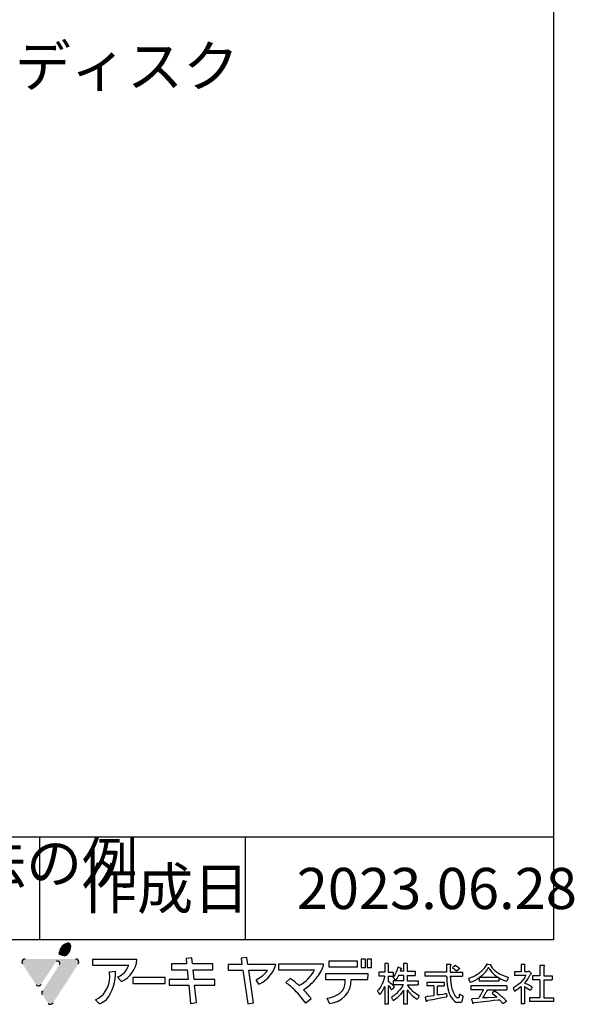
# Model space of a CAD drawing. Extents: x 14 to 286, y 11 to 197.
# Drawn here: x 232 to 286, y 11 to 107 of the extents above; entities that cross this region are included whole.
import ezdxf

# ---------------------------------------------------------------- set-up
doc = ezdxf.new("R2010")
doc.units = 0
doc.header["$MEASUREMENT"] = 0
doc.layers.add('_E-E_', color=7, linetype='CONTINUOUS')
doc.layers.add('_F-F_', color=7, linetype='CONTINUOUS')
doc.styles.get("Standard").update_dxf_attribs({"font": 'txt', "bigfont": 'bigfont.shx'})

msp = doc.modelspace()

# ---------------------------------------------------------------- linework, layer by layer
at = {"layer": '_F-F_', "color": 7, "linetype": 'Continuous'}
for p, q in [((283.5, 197), (283.5, 17)), ((283.5, 27), (188.618, 27)), ((233.5, 17), (233.5, 27)), ((253.5, 17), (253.5, 27)), ((283.5, 17), (13.5, 17)), ((242.947, 15.087), (238.613, 15.087)), ((238.613, 15.087), (238.613, 14.527)), ((238.613, 14.527), (242.151, 14.527)), ((246.303, 14.655), (246.303, 14.09)), ((247.785, 14.655), (246.303, 14.655)), ((248.287, 15.25), (247.731, 15.185)), ((247.731, 15.185), (247.785, 14.655)), ((248.349, 14.655), (248.287, 15.25)), ((250.338, 14.655), (248.349, 14.655)), ((250.335, 14.09), (250.338, 14.655)), ((251.822, 14.621), (251.822, 14.056)), ((253.174, 14.621), (251.822, 14.621)), ((253.639, 15.293), (253.083, 15.228)), ((253.083, 15.228), (253.174, 14.621)), ((253.741, 14.621), (253.639, 15.293)), ((256.475, 14.621), (253.741, 14.621)), ((261.113, 14.639), (256.722, 14.639)), ((256.722, 14.639), (256.722, 14.074)), ((261.622, 14.929), (261.622, 14.364)), ((264.412, 14.929), (261.622, 14.929)), ((264.409, 14.364), (264.412, 14.929)), ((264.769, 15.129), (264.769, 14.298)), ((265.189, 15.129), (264.769, 15.129)), ((265.189, 14.298), (265.189, 15.129)), ((265.354, 15.129), (265.354, 14.298)), ((265.774, 15.129), (265.354, 15.129)), ((265.774, 14.298), (265.774, 15.129)), ((267.376, 14.688), (267.069, 14.688)), ((267.069, 14.688), (267.069, 13.854)), ((267.376, 14.688), (267.442, 14.644)), ((267.398, 14.6), (267.387, 14.556)), ((267.387, 14.556), (267.387, 13.854)), ((267.442, 14.644), (267.398, 14.6)), ((269.22, 14.688), (268.902, 14.688)), ((268.902, 14.688), (268.902, 13.942)), ((269.22, 14.688), (269.275, 14.644)), ((269.275, 14.644), (269.231, 14.6)), ((269.231, 14.6), (269.231, 13.942)), ((273.49, 14.6), (273.073, 14.6)), ((273.073, 14.6), (273.073, 13.854)), ((273.512, 14.556), (273.446, 14.468)), ((273.446, 14.468), (273.446, 13.854)), ((273.49, 14.6), (273.512, 14.556)), ((273.808, 14.425), (273.698, 14.337)), ((273.852, 14.468), (273.808, 14.425)), ((273.907, 14.512), (273.852, 14.468)), ((273.951, 14.512), (273.907, 14.512)), ((273.951, 14.512), (274.105, 14.425)), ((274.105, 14.425), (274.159, 14.381)), ((274.159, 14.381), (274.225, 14.337)), ((276.827, 14.381), (276.805, 14.337)), ((276.892, 14.468), (276.827, 14.381)), ((276.914, 14.512), (276.892, 14.468)), ((276.947, 14.556), (276.914, 14.512)), ((276.991, 14.644), (276.947, 14.556)), ((277.057, 14.644), (276.991, 14.644)), ((277.057, 14.644), (277.364, 14.6)), ((277.364, 14.6), (277.408, 14.556)), ((277.408, 14.556), (277.364, 14.512)), ((277.364, 14.512), (277.375, 14.468)), ((277.375, 14.468), (277.507, 14.293)), ((280.723, 14.6), (280.339, 14.6)), ((280.339, 14.6), (280.339, 13.898)), ((280.679, 14.556), (280.668, 14.512)), ((280.668, 14.512), (280.668, 13.942)), ((280.723, 14.6), (280.679, 14.556)), ((282.6, 14.512), (282.172, 14.512)), ((282.172, 14.512), (282.172, 13.503)), ((282.578, 14.425), (282.556, 14.381)), ((282.556, 14.381), (282.556, 13.503)), ((282.622, 14.468), (282.578, 14.425)), ((282.6, 14.512), (282.622, 14.468)), ((240.271, 13.902), (240.87, 13.944)), ((246.303, 14.09), (247.843, 14.09)), ((247.843, 14.09), (247.938, 13.151)), ((248.407, 14.09), (250.335, 14.09)), ((248.504, 13.151), (248.407, 14.09)), ((251.822, 14.056), (253.259, 14.056)), ((253.259, 14.056), (253.747, 10.796)), ((254.308, 10.878), (253.827, 14.056)), ((253.827, 14.056), (255.667, 14.056)), ((256.722, 14.074), (260.227, 14.074)), ((265.438, 13.697), (261.287, 13.697)), ((261.287, 13.697), (261.287, 13.132)), ((261.622, 14.364), (264.409, 14.364)), ((264.769, 14.298), (265.189, 14.298)), ((265.354, 14.298), (265.774, 14.298)), ((265.435, 13.132), (265.438, 13.697)), ((267.069, 13.854), (266.487, 13.854)), ((266.487, 13.854), (266.487, 13.459)), ((267.047, 13.459), (266.487, 13.459)), ((267.047, 13.459), (267.025, 13.371)), ((267.387, 13.854), (267.87, 13.854)), ((267.387, 13.459), (267.387, 12.976)), ((267.387, 13.459), (267.87, 13.459)), ((267.903, 13.415), (267.859, 13.371)), ((267.87, 13.854), (267.87, 13.459)), ((268.035, 13.59), (267.903, 13.415)), ((268.079, 13.678), (268.035, 13.59)), ((268.112, 13.722), (268.079, 13.678)), ((268.178, 13.854), (268.112, 13.722)), ((268.188, 13.898), (268.178, 13.854)), ((268.232, 13.985), (268.188, 13.898)), ((268.243, 14.029), (268.232, 13.985)), ((268.265, 14.073), (268.243, 14.029)), ((268.276, 14.117), (268.265, 14.073)), ((268.298, 14.161), (268.276, 14.117)), ((268.32, 14.249), (268.298, 14.161)), ((268.342, 13.415), (268.309, 13.371)), ((268.342, 14.293), (268.32, 14.249)), ((268.353, 14.337), (268.342, 14.293)), ((268.408, 13.546), (268.342, 13.415)), ((268.375, 14.337), (268.353, 14.337)), ((268.375, 14.337), (268.551, 14.293)), ((268.902, 13.546), (268.408, 13.546)), ((268.551, 14.293), (268.704, 14.249)), ((268.584, 13.985), (268.562, 13.942)), ((268.902, 13.942), (268.562, 13.942)), ((268.606, 14.073), (268.584, 13.985)), ((268.628, 14.117), (268.606, 14.073)), ((268.638, 14.161), (268.628, 14.117)), ((268.704, 14.205), (268.638, 14.161)), ((268.704, 14.249), (268.704, 14.205)), ((268.902, 13.546), (268.902, 13.02)), ((269.231, 13.942), (270.021, 13.942)), ((269.231, 13.546), (269.231, 13.02)), ((269.231, 13.546), (270.021, 13.546)), ((270.021, 13.942), (270.021, 13.546)), ((273.073, 13.854), (270.976, 13.854)), ((270.976, 13.854), (270.976, 13.459)), ((273.084, 13.459), (270.976, 13.459)), ((273.084, 13.459), (273.084, 13.415)), ((273.084, 13.415), (273.095, 13.371)), ((273.446, 13.854), (274.642, 13.854)), ((273.446, 13.459), (273.446, 13.371)), ((273.446, 13.459), (274.642, 13.459)), ((273.698, 14.337), (273.655, 14.293)), ((273.655, 14.293), (273.698, 14.249)), ((273.698, 14.249), (273.775, 14.205)), ((273.775, 14.205), (273.841, 14.161)), ((273.841, 14.161), (274.061, 13.985)), ((274.094, 13.985), (274.061, 13.985)), ((274.203, 14.073), (274.094, 13.985)), ((274.247, 14.117), (274.203, 14.073)), ((274.225, 14.337), (274.28, 14.293)), ((274.357, 14.205), (274.247, 14.117)), ((274.28, 14.293), (274.324, 14.249)), ((274.324, 14.249), (274.357, 14.205)), ((274.642, 13.854), (274.642, 13.459)), ((275.685, 13.415), (275.466, 13.327)), ((275.861, 13.503), (275.685, 13.415)), ((276.014, 13.59), (275.861, 13.503)), ((276.212, 13.722), (276.014, 13.59)), ((276.322, 13.81), (276.212, 13.722)), ((276.497, 13.503), (276.278, 13.327)), ((276.366, 13.854), (276.322, 13.81)), ((276.42, 13.898), (276.366, 13.854)), ((276.596, 14.073), (276.42, 13.898)), ((276.761, 13.766), (276.497, 13.503)), ((276.662, 14.161), (276.596, 14.073)), ((276.706, 14.205), (276.662, 14.161)), ((276.805, 14.337), (276.706, 14.205)), ((276.794, 13.81), (276.761, 13.766)), ((276.838, 13.854), (276.794, 13.81)), ((277.035, 14.117), (276.838, 13.854)), ((277.057, 14.161), (277.035, 14.117)), ((277.09, 14.205), (277.057, 14.161)), ((277.112, 14.249), (277.09, 14.205)), ((277.145, 14.293), (277.112, 14.249)), ((277.178, 14.293), (277.145, 14.293)), ((277.178, 14.293), (277.2, 14.249)), ((277.2, 14.249), (277.233, 14.205)), ((277.233, 14.205), (277.255, 14.161)), ((277.255, 14.161), (277.485, 13.854)), ((277.485, 13.854), (277.705, 13.634)), ((277.507, 14.293), (277.595, 14.205)), ((277.595, 14.205), (277.628, 14.161)), ((277.628, 14.161), (277.672, 14.117)), ((277.672, 14.117), (277.727, 14.073)), ((277.705, 13.634), (277.869, 13.503)), ((277.727, 14.073), (277.771, 14.029)), ((277.771, 14.029), (277.935, 13.898)), ((277.869, 13.503), (278.067, 13.371)), ((277.935, 13.898), (278.133, 13.766)), ((278.133, 13.766), (278.286, 13.678)), ((278.286, 13.678), (278.462, 13.59)), ((278.462, 13.59), (278.682, 13.503)), ((278.682, 13.503), (278.802, 13.459)), ((278.802, 13.459), (278.945, 13.415)), ((278.945, 13.415), (279.099, 13.371)), ((280.339, 13.898), (279.702, 13.898)), ((279.702, 13.898), (279.702, 13.546)), ((280.822, 13.546), (279.702, 13.546)), ((280.668, 13.942), (280.69, 13.898)), ((280.745, 13.415), (280.679, 13.327)), ((281.063, 13.898), (280.69, 13.898)), ((280.767, 13.459), (280.745, 13.415)), ((280.8, 13.503), (280.767, 13.459)), ((280.822, 13.546), (280.8, 13.503)), ((281.085, 13.942), (281.063, 13.898)), ((281.118, 13.942), (281.085, 13.942)), ((281.129, 13.459), (281.085, 13.371)), ((281.118, 13.942), (281.338, 13.722)), ((281.162, 13.503), (281.129, 13.459)), ((281.228, 13.634), (281.162, 13.503)), ((281.294, 13.678), (281.228, 13.634)), ((281.338, 13.722), (281.294, 13.678)), ((282.172, 13.503), (281.437, 13.503)), ((281.437, 13.503), (281.437, 13.107)), ((282.556, 13.503), (283.346, 13.503)), ((283.346, 13.503), (283.346, 13.107)), ((241.432, 12.941), (241.049, 13.387)), ((245.693, 13.333), (242.561, 13.333)), ((242.561, 13.333), (242.561, 12.768)), ((242.561, 12.768), (245.691, 12.768)), ((245.691, 12.768), (245.693, 13.333)), ((246.089, 13.151), (246.089, 12.586)), ((247.938, 13.151), (246.089, 13.151)), ((246.089, 12.586), (247.996, 12.586)), ((247.996, 12.586), (248.176, 10.813)), ((250.533, 13.151), (248.504, 13.151)), ((248.563, 12.586), (250.531, 12.586)), ((248.738, 10.895), (248.563, 12.586)), ((250.531, 12.586), (250.533, 13.151)), ((254.82, 12.684), (254.547, 13.113)), ((257.436, 12.859), (257.845, 13.257)), ((261.287, 13.132), (263.2, 13.132)), ((263.813, 13.132), (265.435, 13.132)), ((266.718, 12.537), (266.674, 12.449)), ((266.751, 12.581), (266.718, 12.537)), ((266.816, 12.712), (266.751, 12.581)), ((266.827, 12.756), (266.816, 12.712)), ((266.871, 12.844), (266.827, 12.756)), ((266.882, 12.888), (266.871, 12.844)), ((266.904, 12.932), (266.882, 12.888)), ((266.915, 12.976), (266.904, 12.932)), ((266.937, 13.02), (266.915, 12.976)), ((266.97, 13.151), (266.937, 13.02)), ((266.992, 13.195), (266.97, 13.151)), ((267.025, 13.327), (266.992, 13.195)), ((267.025, 13.371), (267.025, 13.327)), ((267.387, 12.976), (267.519, 12.888)), ((267.442, 12.537), (267.387, 12.537)), ((267.387, 12.537), (267.387, 10.737)), ((267.442, 12.537), (267.486, 12.493)), ((267.486, 12.493), (267.618, 12.317)), ((267.519, 12.888), (267.684, 12.756)), ((267.684, 12.756), (267.903, 12.537)), ((267.859, 13.371), (267.991, 13.239)), ((268.902, 13.02), (267.892, 13.02)), ((267.892, 13.02), (267.892, 12.624)), ((268.88, 12.624), (267.892, 12.624)), ((267.903, 12.537), (267.969, 12.449)), ((267.991, 13.239), (268.024, 13.195)), ((268.024, 13.195), (268.112, 13.107)), ((268.134, 13.107), (268.112, 13.107)), ((268.265, 13.283), (268.134, 13.107)), ((268.309, 13.371), (268.265, 13.283)), ((268.803, 12.493), (268.704, 12.361)), ((268.825, 12.537), (268.803, 12.493)), ((268.858, 12.581), (268.825, 12.537)), ((268.88, 12.624), (268.858, 12.581)), ((269.231, 13.02), (270.307, 13.02)), ((269.264, 12.624), (269.286, 12.581)), ((269.264, 12.624), (270.307, 12.624)), ((269.286, 12.581), (269.484, 12.317)), ((270.307, 13.02), (270.307, 12.624)), ((272.831, 12.844), (271.152, 12.844)), ((271.152, 12.844), (271.152, 12.537)), ((271.833, 12.537), (271.152, 12.537)), ((271.833, 12.537), (271.833, 11.571)), ((272.162, 12.537), (272.162, 12.523)), ((272.162, 12.523), (272.162, 11.659)), ((272.162, 12.523), (272.831, 12.523)), ((272.831, 12.844), (272.831, 12.523)), ((273.095, 13.371), (273.095, 13.151)), ((273.095, 13.151), (273.106, 13.107)), ((273.106, 13.107), (273.106, 12.976)), ((273.106, 12.976), (273.117, 12.932)), ((273.117, 12.932), (273.117, 12.844)), ((273.117, 12.844), (273.128, 12.8)), ((273.128, 12.8), (273.128, 12.756)), ((273.128, 12.756), (273.139, 12.712)), ((273.139, 12.712), (273.139, 12.668)), ((273.139, 12.668), (273.15, 12.624)), ((273.15, 12.624), (273.15, 12.581)), ((273.15, 12.581), (273.172, 12.493)), ((273.172, 12.493), (273.172, 12.449)), ((273.446, 13.371), (273.457, 13.327)), ((273.457, 13.327), (273.457, 13.239)), ((273.457, 13.239), (273.468, 13.195)), ((273.468, 13.195), (273.468, 13.107)), ((273.468, 13.107), (273.479, 13.063)), ((273.479, 13.063), (273.479, 13.02)), ((273.479, 13.02), (273.49, 12.976)), ((273.49, 12.976), (273.49, 12.888)), ((273.49, 12.888), (273.501, 12.844)), ((273.501, 12.844), (273.501, 12.8)), ((273.501, 12.8), (273.523, 12.712)), ((273.523, 12.712), (273.523, 12.668)), ((273.523, 12.668), (273.534, 12.624)), ((273.534, 12.624), (273.534, 12.581)), ((273.534, 12.581), (273.567, 12.449)), ((275.334, 13.283), (275.224, 13.239)), ((275.224, 13.239), (275.235, 13.195)), ((275.235, 13.195), (275.257, 13.151)), ((275.257, 13.151), (275.268, 13.107)), ((275.268, 13.107), (275.29, 13.063)), ((275.29, 13.063), (275.301, 13.02)), ((275.301, 13.02), (275.323, 12.976)), ((275.323, 12.976), (275.334, 12.932)), ((275.466, 13.327), (275.334, 13.283)), ((275.334, 12.932), (275.356, 12.888)), ((275.477, 12.888), (275.356, 12.888)), ((278.934, 12.537), (275.433, 12.537)), ((275.433, 12.537), (275.433, 12.142)), ((275.586, 12.932), (275.477, 12.888)), ((275.784, 13.02), (275.586, 12.932)), ((276.014, 13.151), (275.784, 13.02)), ((276.212, 13.283), (276.014, 13.151)), ((276.245, 13.283), (276.212, 13.283)), ((276.245, 13.283), (276.245, 12.976)), ((278.166, 12.976), (276.245, 12.976)), ((278.144, 13.327), (276.278, 13.327)), ((278.067, 13.371), (278.144, 13.327)), ((278.232, 13.283), (278.166, 13.283)), ((278.166, 13.283), (278.166, 12.976)), ((278.232, 13.283), (278.385, 13.195)), ((278.385, 13.195), (278.561, 13.107)), ((278.561, 13.107), (278.78, 13.02)), ((278.78, 13.02), (278.912, 12.976)), ((278.934, 12.976), (278.912, 12.976)), ((278.978, 13.063), (278.934, 12.976)), ((278.934, 12.537), (278.934, 12.142)), ((278.989, 13.107), (278.978, 13.063)), ((279.033, 13.195), (278.989, 13.107)), ((279.044, 13.239), (279.033, 13.195)), ((279.088, 13.327), (279.044, 13.239)), ((279.099, 13.371), (279.088, 13.327)), ((279.9, 12.537), (279.702, 12.405)), ((279.955, 12.581), (279.9, 12.537)), ((280.021, 12.624), (279.955, 12.581)), ((280.13, 12.712), (280.021, 12.624)), ((280.174, 12.756), (280.13, 12.712)), ((280.229, 12.8), (280.174, 12.756)), ((280.405, 12.976), (280.229, 12.8)), ((280.438, 13.02), (280.405, 12.976)), ((280.482, 13.063), (280.438, 13.02)), ((280.547, 13.151), (280.482, 13.063)), ((280.591, 13.195), (280.547, 13.151)), ((280.657, 13.283), (280.591, 13.195)), ((280.679, 13.327), (280.657, 13.283)), ((280.701, 12.844), (280.668, 12.8)), ((280.668, 12.8), (280.756, 12.756)), ((280.745, 12.888), (280.701, 12.844)), ((280.91, 13.107), (280.745, 12.888)), ((280.756, 12.756), (280.877, 12.712)), ((280.877, 12.712), (281.074, 12.624)), ((280.932, 13.151), (280.91, 13.107)), ((281.03, 13.283), (280.932, 13.151)), ((281.052, 13.327), (281.03, 13.283)), ((281.085, 13.371), (281.052, 13.327)), ((281.074, 12.624), (281.162, 12.581)), ((281.162, 12.581), (281.316, 12.493)), ((281.316, 12.493), (281.382, 12.449)), ((282.172, 13.107), (281.437, 13.107)), ((282.172, 13.107), (282.172, 11.351)), ((282.556, 13.107), (282.556, 11.351)), ((282.556, 13.107), (283.346, 13.107)), ((266.41, 12.098), (266.366, 12.054)), ((266.366, 12.054), (266.366, 12.01)), ((266.366, 12.01), (266.388, 11.966)), ((266.388, 11.966), (266.421, 11.922)), ((266.443, 12.142), (266.41, 12.098)), ((266.421, 11.922), (266.443, 11.878)), ((266.487, 12.185), (266.443, 12.142)), ((266.443, 11.878), (266.476, 11.834)), ((266.476, 11.834), (266.498, 11.79)), ((266.619, 12.361), (266.487, 12.185)), ((266.498, 11.79), (266.531, 11.746)), ((266.531, 11.746), (266.553, 11.702)), ((266.575, 11.702), (266.553, 11.702)), ((266.608, 11.746), (266.575, 11.702)), ((266.652, 11.79), (266.608, 11.746)), ((266.641, 12.405), (266.619, 12.361)), ((266.674, 12.449), (266.641, 12.405)), ((266.751, 11.922), (266.652, 11.79)), ((266.773, 11.966), (266.751, 11.922)), ((266.838, 12.054), (266.773, 11.966)), ((266.882, 12.142), (266.838, 12.054)), ((266.915, 12.185), (266.882, 12.142)), ((266.981, 12.317), (266.915, 12.185)), ((266.992, 12.361), (266.981, 12.317)), ((267.036, 12.449), (266.992, 12.361)), ((267.069, 12.449), (267.036, 12.449)), ((267.069, 12.449), (267.069, 10.737)), ((267.618, 12.317), (267.64, 12.273)), ((267.64, 12.273), (267.673, 12.229)), ((267.673, 12.229), (267.695, 12.185)), ((267.695, 12.185), (267.727, 12.142)), ((267.76, 12.185), (267.727, 12.142)), ((267.892, 11.527), (267.727, 11.395)), ((267.804, 12.229), (267.76, 12.185)), ((267.969, 12.449), (267.804, 12.229)), ((267.958, 11.571), (267.892, 11.527)), ((268.013, 11.615), (267.958, 11.571)), ((268.057, 11.659), (268.013, 11.615)), ((268.112, 11.702), (268.057, 11.659)), ((268.156, 11.746), (268.112, 11.702)), ((268.21, 11.79), (268.156, 11.746)), ((268.386, 11.966), (268.21, 11.79)), ((268.529, 11.615), (268.265, 11.351)), ((268.419, 12.01), (268.386, 11.966)), ((268.507, 12.098), (268.419, 12.01)), ((268.606, 12.229), (268.507, 12.098)), ((268.562, 11.659), (268.529, 11.615)), ((268.606, 11.702), (268.562, 11.659)), ((268.649, 12.273), (268.606, 12.229)), ((268.77, 11.922), (268.606, 11.702)), ((268.682, 12.317), (268.649, 12.273)), ((268.704, 12.361), (268.682, 12.317)), ((268.792, 11.966), (268.77, 11.922)), ((268.825, 12.01), (268.792, 11.966)), ((268.847, 12.054), (268.825, 12.01)), ((268.88, 12.098), (268.847, 12.054)), ((268.902, 12.098), (268.88, 12.098)), ((268.902, 12.098), (268.902, 10.737)), ((269.275, 12.098), (269.231, 12.098)), ((269.231, 12.098), (269.231, 10.737)), ((269.275, 12.098), (269.374, 11.966)), ((269.374, 11.966), (269.418, 11.922)), ((269.418, 11.922), (269.451, 11.878)), ((269.451, 11.878), (269.495, 11.834)), ((269.484, 12.317), (269.528, 12.273)), ((269.495, 11.834), (269.528, 11.79)), ((269.528, 12.273), (269.56, 12.229)), ((269.528, 11.79), (269.703, 11.615)), ((269.56, 12.229), (269.648, 12.142)), ((269.648, 12.142), (269.703, 12.098)), ((269.703, 12.098), (269.747, 12.054)), ((269.703, 11.615), (269.758, 11.571)), ((269.747, 12.054), (270.021, 11.834)), ((269.758, 11.571), (269.802, 11.527)), ((269.802, 11.527), (269.912, 11.439)), ((270.021, 11.834), (270.351, 11.615)), ((270.351, 11.615), (270.428, 11.571)), ((270.428, 11.571), (270.384, 11.483)), ((271.569, 11.527), (271.196, 11.483)), ((271.833, 11.571), (271.569, 11.527)), ((272.447, 11.659), (272.162, 11.659)), ((272.711, 11.702), (272.447, 11.659)), ((272.952, 11.746), (272.711, 11.702)), ((273.073, 11.746), (272.952, 11.746)), ((273.073, 11.746), (273.084, 11.702)), ((273.084, 11.702), (273.084, 11.659)), ((273.084, 11.659), (273.106, 11.571)), ((273.106, 11.571), (273.106, 11.527)), ((273.106, 11.527), (273.117, 11.483)), ((273.172, 12.449), (273.205, 12.317)), ((273.205, 12.317), (273.205, 12.273)), ((273.205, 12.273), (273.259, 12.054)), ((273.259, 12.054), (273.281, 12.01)), ((273.281, 12.01), (273.314, 11.878)), ((273.314, 11.878), (273.336, 11.834)), ((273.336, 11.834), (273.347, 11.79)), ((273.347, 11.79), (273.413, 11.659)), ((273.413, 11.659), (273.424, 11.615)), ((273.424, 11.615), (273.446, 11.571)), ((273.446, 11.571), (273.479, 11.527)), ((273.479, 11.527), (273.523, 11.439)), ((273.567, 12.449), (273.567, 12.405)), ((273.567, 12.405), (273.633, 12.142)), ((273.633, 12.142), (273.655, 12.098)), ((273.655, 12.098), (273.676, 12.01)), ((273.676, 12.01), (273.698, 11.966)), ((273.698, 11.966), (273.709, 11.922)), ((273.709, 11.922), (273.841, 11.659)), ((273.841, 11.659), (273.874, 11.615)), ((273.874, 11.615), (273.896, 11.571)), ((273.896, 11.571), (273.929, 11.527)), ((273.929, 11.527), (273.973, 11.483)), ((274.302, 11.527), (274.291, 11.483)), ((274.313, 11.615), (274.302, 11.571)), ((274.302, 11.571), (274.302, 11.527)), ((274.39, 11.702), (274.313, 11.702)), ((274.313, 11.702), (274.313, 11.615)), ((274.39, 11.702), (274.478, 11.659)), ((274.478, 11.659), (274.675, 11.571)), ((274.675, 11.527), (274.653, 11.439)), ((274.675, 11.571), (274.675, 11.527)), ((276.662, 12.142), (275.433, 12.142)), ((276.388, 11.659), (276.3, 11.483)), ((276.42, 11.702), (276.388, 11.659)), ((276.508, 11.878), (276.42, 11.702)), ((276.541, 11.922), (276.508, 11.878)), ((276.629, 12.098), (276.541, 11.922)), ((276.662, 12.142), (276.629, 12.098)), ((276.695, 11.527), (276.662, 11.483)), ((276.717, 11.571), (276.695, 11.527)), ((276.75, 11.615), (276.717, 11.571)), ((276.794, 11.702), (276.75, 11.615)), ((276.827, 11.746), (276.794, 11.702)), ((276.849, 11.79), (276.827, 11.746)), ((276.881, 11.834), (276.849, 11.79)), ((276.925, 11.922), (276.881, 11.834)), ((276.958, 11.966), (276.925, 11.922)), ((276.98, 12.01), (276.958, 11.966)), ((277.013, 12.054), (276.98, 12.01)), ((277.057, 12.142), (277.013, 12.054)), ((277.057, 12.142), (278.934, 12.142)), ((277.771, 12.01), (277.507, 11.834)), ((277.507, 11.834), (277.551, 11.79)), ((277.551, 11.79), (277.88, 11.527)), ((277.814, 12.01), (277.771, 12.01)), ((277.814, 12.01), (277.924, 11.922)), ((277.88, 11.527), (277.924, 11.483)), ((277.924, 11.922), (277.99, 11.878)), ((277.99, 11.878), (278.21, 11.702)), ((278.21, 11.702), (278.253, 11.659)), ((278.253, 11.659), (278.363, 11.571)), ((278.363, 11.571), (278.407, 11.527)), ((278.407, 11.527), (278.462, 11.483)), ((279.625, 12.361), (279.56, 12.317)), ((279.56, 12.317), (279.604, 12.229)), ((279.604, 12.229), (279.614, 12.185)), ((279.614, 12.185), (279.702, 12.01)), ((279.702, 12.405), (279.625, 12.361)), ((279.724, 12.01), (279.702, 12.01)), ((279.801, 12.054), (279.724, 12.01)), ((279.933, 12.142), (279.801, 12.054)), ((279.988, 12.185), (279.933, 12.142)), ((280.054, 12.229), (279.988, 12.185)), ((280.273, 12.405), (280.054, 12.229)), ((280.317, 12.449), (280.273, 12.405)), ((280.339, 12.449), (280.317, 12.449)), ((280.339, 12.449), (280.339, 10.78)), ((280.69, 12.449), (280.668, 12.449)), ((280.668, 12.449), (280.668, 10.78)), ((280.69, 12.449), (280.767, 12.405)), ((280.767, 12.405), (281.03, 12.229)), ((281.03, 12.229), (281.14, 12.142)), ((281.14, 12.142), (281.206, 12.098)), ((281.25, 12.098), (281.206, 12.098)), ((281.404, 12.405), (281.25, 12.098)), ((281.382, 12.449), (281.404, 12.405)), ((239.315, 10.781), (238.933, 11.18)), ((248.176, 10.813), (248.738, 10.895)), ((253.747, 10.796), (254.308, 10.878)), ((259.918, 11.278), (259.385, 10.859)), ((261.698, 10.818), (261.468, 11.321)), ((267.387, 10.737), (267.069, 10.737)), ((267.727, 11.395), (267.793, 11.263)), ((267.793, 11.263), (267.826, 11.22)), ((267.826, 11.22), (267.892, 11.088)), ((267.925, 11.088), (267.892, 11.088)), ((267.991, 11.132), (267.925, 11.088)), ((268.265, 11.351), (267.991, 11.132)), ((269.231, 10.737), (268.902, 10.737)), ((269.912, 11.439), (269.956, 11.395)), ((269.956, 11.395), (270.01, 11.351)), ((270.01, 11.351), (270.076, 11.307)), ((270.076, 11.307), (270.186, 11.22)), ((270.241, 11.22), (270.186, 11.22)), ((270.351, 11.439), (270.241, 11.22)), ((270.384, 11.483), (270.351, 11.439)), ((271.196, 11.483), (270.998, 11.439)), ((270.998, 11.439), (271.042, 11.263)), ((271.042, 11.263), (271.042, 11.22)), ((271.042, 11.22), (271.086, 11.044)), ((271.086, 11.044), (271.119, 11)), ((271.152, 11), (271.119, 11)), ((271.174, 11.044), (271.152, 11)), ((271.229, 11.088), (271.174, 11.044)), ((271.481, 11.132), (271.229, 11.088)), ((271.723, 11.176), (271.481, 11.132)), ((272.184, 11.263), (271.723, 11.176)), ((272.623, 11.351), (272.184, 11.263)), ((273.04, 11.439), (272.623, 11.351)), ((273.117, 11.483), (273.04, 11.439)), ((273.523, 11.439), (273.556, 11.395)), ((273.556, 11.395), (273.578, 11.351)), ((273.578, 11.351), (273.709, 11.176)), ((273.709, 11.176), (273.797, 11.088)), ((273.797, 11.088), (273.852, 11.044)), ((273.852, 11.044), (273.984, 10.956)), ((273.973, 11.483), (274.006, 11.439)), ((273.984, 10.956), (274.094, 10.912)), ((274.006, 11.439), (274.061, 11.395)), ((274.061, 11.395), (274.137, 11.351)), ((274.467, 10.912), (274.094, 10.912)), ((274.236, 11.351), (274.137, 11.351)), ((274.269, 11.395), (274.236, 11.351)), ((274.291, 11.439), (274.269, 11.395)), ((274.291, 11.483), (274.291, 11.439)), ((274.522, 10.956), (274.467, 10.912)), ((274.555, 11), (274.522, 10.956)), ((274.598, 11.088), (274.555, 11)), ((274.609, 11.132), (274.598, 11.088)), ((274.631, 11.263), (274.609, 11.176)), ((274.609, 11.176), (274.609, 11.132)), ((274.653, 11.395), (274.631, 11.307)), ((274.631, 11.307), (274.631, 11.263)), ((274.653, 11.439), (274.653, 11.395)), ((275.575, 11.263), (275.498, 11.22)), ((275.498, 11.22), (275.509, 11.176)), ((275.509, 11.176), (275.531, 11.132)), ((275.531, 11.132), (275.597, 10.868)), ((276.201, 11.307), (275.575, 11.263)), ((275.597, 10.868), (275.63, 10.824)), ((275.674, 10.824), (275.63, 10.824)), ((275.74, 10.868), (275.674, 10.824)), ((276.102, 10.912), (275.74, 10.868)), ((277.288, 11.044), (276.102, 10.912)), ((276.267, 11.439), (276.201, 11.307)), ((276.3, 11.483), (276.267, 11.439)), ((276.618, 11.395), (276.585, 11.351)), ((277.145, 11.351), (276.585, 11.351)), ((276.662, 11.483), (276.618, 11.395)), ((277.738, 11.395), (277.145, 11.351)), ((277.694, 11.088), (277.288, 11.044)), ((278.089, 11.132), (277.694, 11.088)), ((277.979, 11.439), (277.738, 11.395)), ((277.924, 11.483), (277.979, 11.439)), ((278.264, 11.132), (278.089, 11.132)), ((278.264, 11.132), (278.308, 11.088)), ((278.308, 11.088), (278.363, 11.044)), ((278.363, 11.044), (278.396, 11)), ((278.396, 11), (278.44, 10.956)), ((278.44, 10.956), (278.473, 10.912)), ((278.462, 11.483), (278.55, 11.395)), ((278.473, 10.912), (278.517, 10.868)), ((278.517, 10.868), (278.55, 10.824)), ((278.55, 11.395), (278.605, 11.351)), ((278.616, 10.824), (278.55, 10.824)), ((278.605, 11.351), (278.736, 11.22)), ((278.693, 10.868), (278.616, 10.824)), ((278.824, 10.956), (278.693, 10.868)), ((278.736, 11.22), (278.769, 11.176)), ((278.769, 11.176), (278.813, 11.132)), ((278.813, 11.132), (278.879, 11.044)), ((278.901, 11), (278.824, 10.956)), ((278.879, 11.044), (278.901, 11)), ((280.668, 10.78), (280.339, 10.78)), ((281.162, 11.351), (281.162, 11)), ((282.172, 11.351), (281.162, 11.351)), ((283.5, 11), (281.162, 11)), ((282.556, 11.351), (283.5, 11.351)), ((283.5, 11.351), (283.5, 11))]:
    msp.add_line(p, q, dxfattribs=at)
at = {"layer": '_F-F_', "color": 1, "linetype": 'Continuous'}
for centre, radius, start, end in [((236.365, 15.766), 0.921, 100.87297, 146.1127), ((236.239, 16.368), 0.306, 53.85638, 99.09611), ((234.717, 16.707), 1.85, 328.40629, 348.97735), ((236.05, 16.301), 0.486, 6.2153, 40.33836), ((237.176, 15.308), 1.851, 148.32963, 168.90069), ((236.002, 16.617), 1.149, 235.98198, 270.10504), ((235.637, 16.148), 0.774, 298.37509, 328.00274), ((232.068, 14.825), 0.31, 90.45876, 179.63328), ((232.072, 14.832), 0.314, 180.97064, 208.34173), ((235.192, 14.452), 0.469, 66.57073, 102.93184), ((235.207, 14.716), 0.239, 1.04177, 44.07364), ((235.228, 14.712), 0.217, 328.13847, 2.26153), ((236.976, 14.823), 0.312, 0.86043, 90.03494), ((237.028, 14.814), 0.26, 324.36079, 2.95297), ((233.364, 12.839), 0.31, 224.27818, 269.5179), ((233.359, 12.84), 0.311, 270.55187, 326.69684), ((233.986, 11.858), 0.293, 143.88087, 180.24198), ((234.002, 11.856), 0.309, 180.02286, 214.14593), ((234.529, 11.044), 0.311, 226.60653, 269.6384), ((234.527, 11.042), 0.308, 270.11356, 328.41042)]:
    msp.add_arc(centre, radius, start, end, dxfattribs=at)
at = {"layer": '_F-F_', "color": 7, "linetype": 'Continuous'}
for centre, radius, start, end in [((240.403, 15.113), 1.843, 290.51409, 341.45837), ((240.324, 15.331), 2.635, 294.8858, 354.69747), ((253.241, 15.57), 3.37, 327.63749, 343.65418), ((259.608, 14.803), 1.514, 335.50113, 353.79682), ((236.748, 13.763), 4.127, 321.70219, 2.51808), ((236.42, 13.427), 3.881, 355.59126, 7.04088), ((253.306, 15.708), 2.876, 295.56538, 324.94095), ((253.409, 15.623), 3.26, 295.64126, 325.26891), ((257.082, 15.663), 3.524, 298.08031, 333.1921), ((255.556, 17.049), 6.144, 318.37205, 332.10657), ((237.938, 13.318), 2.358, 294.95827, 355.39657), ((251.633, 5.197), 9.611, 45.98543, 52.85886), ((251.934, 4.805), 10.314, 48.70056, 55.02812), ((255.5, 17.563), 6.536, 304.1408, 315.32696), ((261.535, 13.091), 2.278, 274.09817, 1.03795), ((261.636, 12.913), 1.58, 330.51445, 7.9511), ((248.438, 2.552), 13.741, 37.19387, 44.0673), ((251.777, 5.065), 10.241, 37.35157, 43.80171), ((261.144, 13.802), 2.502, 277.43741, 318.2533), ((238.331, 13.079), 2.5, 293.16671, 311.4624)]:
    msp.add_arc(centre, radius, start, end, dxfattribs=at)
at = {"layer": '_F-F_', "color": 70, "linetype": 'Continuous'}
for points in [[(235.6, 16.28), (235.359, 15.664), (236.533, 16.354), (236.293, 15.738)], [(236.191, 16.671), (235.6, 16.28), (236.42, 16.615), (236.533, 16.354)], [(235.359, 15.664), (236.004, 15.467), (236.293, 15.738)]]:
    msp.add_solid(points, dxfattribs=at)
at = {"layer": '_F-F_', "color": 5, "linetype": 'Continuous'}
for points in [[(236.975, 15.135), (231.759, 14.827), (235.237, 14.944)], [(236.975, 15.135), (232.066, 15.135), (231.759, 14.827)], [(231.759, 14.827), (235.087, 14.909), (235.237, 14.944)], [(231.759, 14.827), (233.619, 12.669), (235.087, 14.909)], [(231.759, 14.827), (233.362, 12.529), (233.619, 12.669)], [(231.759, 14.827), (233.143, 12.623), (233.362, 12.529)], [(231.759, 14.827), (231.796, 14.684), (233.143, 12.623)], [(236.975, 15.135), (235.413, 14.597), (233.749, 12.03)], [(233.749, 12.03), (237.288, 14.828), (236.975, 15.135)], [(233.749, 12.03), (237.239, 14.663), (237.288, 14.828)], [(233.749, 12.03), (234.789, 10.88), (237.239, 14.663)], [(236.975, 15.135), (235.237, 14.944), (235.378, 14.882)], [(236.975, 15.135), (235.378, 14.882), (235.443, 14.815)], [(236.975, 15.135), (235.448, 14.654), (235.413, 14.597)], [(236.975, 15.135), (235.443, 14.815), (235.448, 14.654)], [(233.749, 12.03), (233.693, 11.856), (233.746, 11.683)], [(233.749, 12.03), (233.746, 11.683), (234.316, 10.819)], [(233.749, 12.03), (234.527, 10.734), (234.789, 10.88)], [(233.749, 12.03), (234.316, 10.819), (234.527, 10.734)]]:
    msp.add_solid(points, dxfattribs=at)

# ---------------------------------------------------------------- texts
at = {"layer": '_E-E_', "color": 7}
for s, p in [('ＩＨディスク', (220.149, 99.989)), ('アンカー固定工法の例', (188.5, 22.5)), ('作成日', (237.5, 20)), ('2023.06.28', (258.5, 20))]:
    msp.add_text(s, height=4, dxfattribs=at).set_placement(p)

doc.saveas('drawing.dxf')
